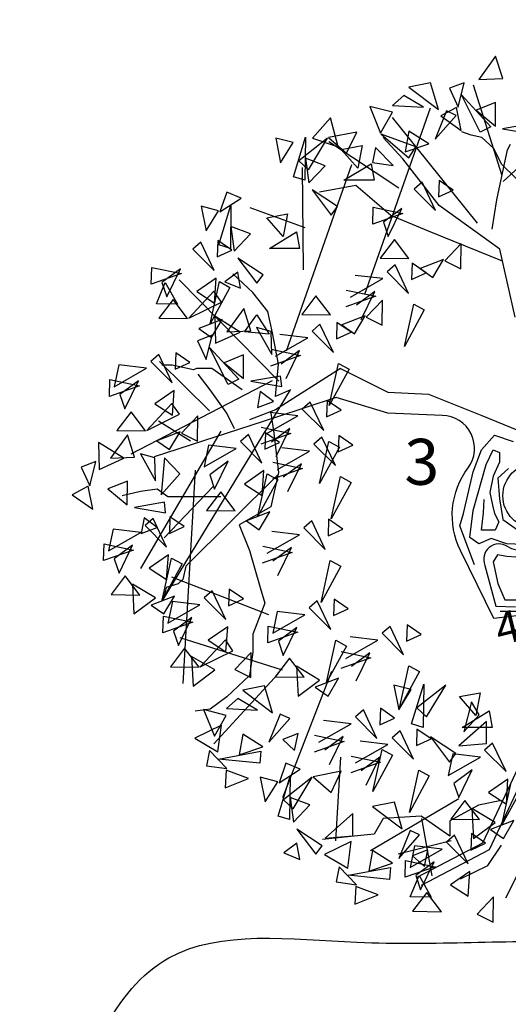
# Model space of a CAD drawing. Extents: x 8691 to 570326, y 1840 to 5021742.
# Drawn here: x 181005 to 181011, y 1671875 to 1671886 of the extents above; entities that cross this region are included whole.
import ezdxf

# ---------------------------------------------------------------- set-up
doc = ezdxf.new("R2010")
doc.units = 0
doc.header["$LTSCALE"] = 0.1
doc.header["$MEASUREMENT"] = 0
doc.layers.get('0').update_dxf_attribs({"linetype": 'CONTINUOUS'})
doc.layers.get('DEFPOINTS').update_dxf_attribs({"linetype": 'CONTINUOUS'})
for name, color, linetype in [('01', 7, 'CONTINUOUS'), ('02', 9, 'CONTINUOUS'), ('CURVAS', 7, 'CONTINUOUS'), ('Tronco', 15, 'CONTINUOUS'), ('ÁRVORES', 90, 'CONTINUOUS')]:
    doc.layers.add(name, color=color, linetype=linetype)
doc.styles.add('arial', font='ARIAL.TTF')
doc.styles.add('times', font='verdana.TTF')
doc.dimstyles.new('LOCAL$0', dxfattribs={"dimtxt": 0.6, "dimasz": 0.3, "dimexe": 0.2, "dimexo": 0.2, "dimgap": 0.25, "dimtad": 0, "dimzin": 0, "dimdsep": 46, "dimtxsty": 'times', "dimblk": 'ARCHTICK', "dimcen": 0.09, "dimclrt": 10, "dimaunit": 1, "dimadec": 0, "dimazin": 0, "dimtfac": 1, "dimtofl": 0, "dimtmove": 0, "dimatfit": 3, "dimldrblk": 'OBLIQUE', "dimfxl": 0, "dimtolj": 1, "dimtzin": 0, "dimarcsym": 0})

# ---------------------------------------------------------------- blocks, each defined once
blk = doc.blocks.new('_ArchTick')
at = {"layer": '01', "color": 0, "const_width": 0.15}
blk.add_lwpolyline([(-0.5, -0.5), (0.5, 0.5)], dxfattribs=at)
blk = doc.blocks.new('*D16')
at = {"layer": '01', "color": 0, "lineweight": -2}
for p, q in [((181002.95, 1671909.487), (181004.588, 1671910.165)), ((181004.403, 1671910.088), (181009.745, 1671897.175)), ((181016.025, 1671881.995), (181010.807, 1671894.609)), ((181014.572, 1671881.394), (181016.21, 1671882.072))]:
    blk.add_line(p, q, dxfattribs=at)
at = {"layer": 'DEFPOINTS', "color": 0}
for p in [(181002.765, 1671909.411, 51.058), (181016.025, 1671881.995), (181014.387, 1671881.318, 51.058)]:
    blk.add_point(p, dxfattribs=at)
at = {"layer": '01', "color": 0, "lineweight": -2, "xscale": 0.3, "yscale": 0.3, "zscale": 0.2999999999999972}
for p, rotation in [((181004.403, 1671910.088), 112.4750265297355), ((181016.025, 1671881.995), 292.4750265297355)]:
    blk.add_blockref('_ArchTick', p, dxfattribs=dict(at, rotation=rotation))
at = {"layer": '01', "color": 10, "insert": (181010.276, 1671895.892), "char_height": 0.6, "attachment_point": 5, "rotation": 292.475, "style": 'times'}
blk.add_mtext('\\A1;30.40', dxfattribs=at)
blk = doc.blocks.new('_OBLIQUE')
at = {"color": 0, "linetype": 'ByBlock'}
blk.add_line((-0.5, -0.5), (0.5, 0.5), dxfattribs=at)
blk = doc.blocks.new('COTANIVEL')
at = {"layer": 'CURVAS'}
for p, q in [((0.002, 0.35), (-0.002, -0.35)), ((0.002, -0.2), (0.002, 0.069)), ((-0.348, 0), (0.352, 0))]:
    blk.add_line(p, q, dxfattribs=at)
at = {"layer": 'CURVAS', "const_width": 0.2}
for points in [[(0.1, 0, 0.412317), (0.001, 0.1)], [(-0.1, 0, 0.412317), (-0.001, -0.1, 0.412317)]]:
    blk.add_lwpolyline(points, format="xyb", dxfattribs=at)
at = {"layer": 'CURVAS'}
blk.add_circle((0.002, 0), 0.2, dxfattribs=at)
at = {"layer": 'CURVAS', "style": 'arial'}
blk.add_attdef('COTA', (0.626, -0.177), '', height=0.35, dxfattribs=at)
blk = doc.blocks.new('ARV')
at = {"layer": 'Tronco'}
for p, q in [((-1.441, 3.668), (-1.656, 3.899)), ((-0.698, 3.923), (-0.797, 3.96)), ((-0.582, 3.899), (-0.698, 3.923)), ((-0.45, 3.778), (-0.582, 3.899)), ((-0.368, 3.608), (-0.45, 3.778)), ((-0.417, 3.219), (-0.302, 3.766)), ((-0.302, 3.766), (-0.269, 3.826)), ((-1.045, 3.158), (-1.441, 3.668)), ((0.243, 3.009), (-0.368, 3.608)), ((-1.953, 3.377), (-2.35, 3.304)), ((-1.573, 3.049), (-1.953, 3.377)), ((-0.467, 2.903), (-0.417, 3.219)), ((-0.384, 2.684), (-1.045, 3.158)), ((-1.573, 3.049), (-1.573, 3.049)), ((-1.573, 3.049), (-1.573, 3.049)), ((-1.161, 2.879), (-1.573, 3.049)), ((-0.355, 2.554), (-1.161, 2.879)), ((-0.219, 1.943), (-0.384, 2.684)), ((-3.076, 2.211), (-3.291, 2.417)), ((-2.911, 2.004), (-3.076, 2.211)), ((-2.862, 1.773), (-2.911, 2.004)), ((-2.796, 1.433), (-2.862, 1.773)), ((-4.067, 1.421), (-4.067, 1.421)), ((-3.952, 1.421), (-4.067, 1.421)), ((-3.721, 1.372), (-3.952, 1.421)), ((-2.829, 1.081), (-2.796, 1.433)), ((-3.687, 1.384), (-3.721, 1.372)), ((-3.522, 1.384), (-3.687, 1.384)), ((-3.192, 1.154), (-3.522, 1.384)), ((-2.118, 1.384), (-2.829, 0.935)), ((-4.051, -1.13), (-2.663, 1.154)), ((-2.663, 1.154), (-2.829, 1.081)), ((-2.829, 0.935), (-3.109, 0.826)), ((-2.802, 0.227), (-3.803, -0.766)), ((-4.299, 0.048), (-4.497, -0.001)), ((-4.117, 0.072), (-4.299, 0.048)), ((-4.001, -0.013), (-4.117, 0.072)), ((-3.423, -0.013), (-4.001, -0.013)), ((-3.803, -0.766), (-3.836, -0.912)), ((-3.886, -0.96), (-4.018, -0.997)), ((-3.836, -0.912), (-3.886, -0.96)), ((-4.018, -0.997), (-4.051, -1.13)), ((-0.318, -4.374), (0.243, -3.26)), ((-0.913, -3.754), (-1.491, -3.9)), ((-0.516, -4.022), (-0.368, -3.803)), ((-0.814, -4.168), (-0.516, -4.022))]:
    blk.add_line(p, q, dxfattribs=at)
for points in [[(-3.275, 0.728), (-3.357, 0.898), (-3.539, 1.154), (-3.671, 1.324)], [(-2.118, 1.384), (-1.606, 1.129), (-1.161, 1.105), (-0.582, 0.874), (0.059, 0.611)], [(-2.878, 0.898), (-2.845, 0.68), (-2.796, 0.255), (-2.878, -0.122), (-3.225, -0.316), (-3.109, -0.596), (-2.994, -0.997), (-2.944, -1.167), (-3.076, -1.507), (-3.076, -1.701), (-3.109, -1.956), (-3.357, -2.187), (-3.539, -2.321), (-3.704, -2.345)], [(-3.754, 0.595), (-4.1, 0.813)], [(-3.423, 0.704), (-4.299, -0.79)], [(-0.661, -0.75), (-0.819, -0.328), (-0.781, -0.192), (-0.676, 0.259), (-0.586, 0.501), (-0.443, 0.659), (-0.239, 0.59)], [(-0.291, 0.297), (-0.405, 0.192), (-0.39, -0.035), (-0.352, -0.26), (-0.096, -0.441)], [(-0.133, -0.531), (-0.307, -0.524), (-0.48, -0.464), (-0.615, -0.524), (-0.713, -0.455), (-0.676, -0.162), (-0.533, 0.342), (-0.458, 0.501), (-0.39, 0.47), (-0.39, 0.365), (-0.458, 0.215), (-0.495, 0.034), (-0.465, -0.102), (-0.443, -0.192), (-0.397, -0.283), (-0.434, -0.373), (-0.586, -0.373), (-0.562, -0.185), (-0.555, -0.042)], [(-3.704, 0.279), (-3.836, -2.042)], [(-0.382, -1.254), (-0.051, -1.254)], [(-0.111, -0.674), (-0.307, -0.66), (-0.412, -0.644), (-0.458, -0.719), (-0.405, -0.953), (-0.329, -1.134), (-0.194, -1.134)], [(0.015, -1.25), (-0.002, -2.367), (-0.177, -2.942), (-0.573, -3.781), (-1.288, -4.155)], [(0.111, -1.252), (0.095, -2.382), (-0.087, -2.977), (-0.5, -3.852), (-1.243, -4.24)], [(-0.368, -3.317), (-0.616, -3.366), (-0.929, -3.536), (-0.929, -3.706), (-1.243, -3.487), (-1.656, -3.512), (-1.755, -3.682), (-1.97, -3.706), (-2.317, -3.742)]]:
    blk.add_lwpolyline(points, dxfattribs=at)
for points in [[(0.901, -0.377, -0.140348), (0.689, -0.547, 0.323401), (0.26, -1.252), (-0.45, -1.337), (-0.814, -0.596, -0.28078), (-0.731, 0.303, 0.610406), (-1.012, 0.874), (-1.606, 0.898), (-2.168, 1.069), (-2.829, 0.85), (-4.15, 0.425)], [(0.063, -0.464, -0.444427), (-0.3, -0.553, 0.743605), (-0.548, -0.757), (-0.427, -1.201), (-0.216, -1.209)]]:
    blk.add_lwpolyline(points, format="xyb", dxfattribs=at)
blk.add_circle((0, 0), 0.352, dxfattribs=at)
at = {"layer": 'ÁRVORES'}
for p, q in [((-0.431, 4.784), (-0.614, 4.53)), ((-0.353, 4.541), (-0.431, 4.784)), ((-0.614, 4.53), (-0.353, 4.541)), ((-1.138, 4.494), (-1.375, 4.447)), ((-1.375, 4.447), (-1.053, 4.202)), ((-1.053, 4.202), (-1.138, 4.494)), ((-0.773, 4.493), (-0.932, 4.434)), ((-0.932, 4.434), (-0.839, 4.229)), ((-0.839, 4.229), (-0.773, 4.493)), ((-0.361, 3.481), (-0.672, 4.469)), ((-1.429, 4.356), (-1.552, 4.247)), ((-1.215, 4.229), (-1.429, 4.356)), ((-0.6, 3.958), (-0.801, 4.363)), ((-0.801, 4.363), (-0.483, 4.016)), ((-1.854, 2.194), (-1.141, 4.22)), ((-1.554, 4.173), (-1.801, 4.236)), ((-1.801, 4.236), (-1.683, 3.946)), ((-1.552, 4.247), (-1.215, 4.229)), ((-0.966, 4.188), (-1.09, 3.882)), ((-0.858, 4.226), (-1.029, 4.134)), ((-0.862, 4.138), (-0.966, 4.188)), ((-0.807, 3.974), (-0.858, 4.226)), ((-0.431, 4.281), (-0.643, 4.195)), ((-0.643, 4.195), (-0.433, 4.024)), ((-0.433, 4.024), (-0.431, 4.281)), ((-0.349, 3.421), (0.513, 4.21)), ((-2.23, 4.112), (-2.423, 3.893)), ((-2.146, 3.799), (-2.23, 4.112)), ((-1.683, 3.946), (-1.554, 4.173)), ((-0.629, 2.968), (-1.552, 4.117)), ((-1.09, 3.882), (-0.862, 4.138)), ((-1.029, 4.134), (-0.807, 3.974)), ((-1.375, 3.969), (-1.415, 3.743)), ((-1.158, 3.831), (-1.375, 3.969)), ((-0.483, 4.016), (-0.6, 3.958)), ((-0.028, 4.051), (-0.354, 3.994)), ((-0.354, 3.994), (-0.015, 3.936)), ((-2.637, 3.843), (-2.825, 3.893)), ((-2.825, 3.893), (-2.772, 3.624)), ((-2.632, 3.471), (-2.502, 3.904)), ((-2.262, 3.893), (-2.574, 3.646)), ((-2.502, 3.904), (-2.507, 3.433)), ((-2.47, 3.548), (-2.262, 3.893)), ((-2.423, 3.893), (-2.146, 3.799)), ((-1.943, 3.958), (-2.251, 3.898)), ((-2.251, 3.898), (-2.053, 3.728)), ((-2.053, 3.728), (-1.943, 3.958)), ((-1.298, 3.798), (-1.676, 3.936)), ((-1.676, 3.936), (-1.374, 3.677)), ((-2.772, 3.624), (-2.637, 3.843)), ((-1.485, 3.349), (-2.246, 3.851)), ((-2.111, 3.767), (-1.885, 3.81)), ((-1.932, 3.564), (-2.111, 3.767)), ((-1.885, 3.81), (-1.932, 3.564)), ((-1.737, 3.791), (-1.771, 3.625)), ((-1.548, 3.595), (-1.737, 3.791)), ((-1.415, 3.743), (-1.158, 3.831)), ((-1.374, 3.677), (-1.298, 3.798)), ((-2.574, 3.646), (-2.47, 3.548)), ((-2.288, 3.591), (-2.502, 3.673)), ((-2.502, 3.673), (-2.465, 3.405)), ((-2.709, 1.579), (-1.996, 3.606)), ((-2.524, 2.457), (-2.532, 3.573)), ((-2.465, 3.405), (-2.288, 3.591)), ((-2.083, 3.433), (-1.787, 3.613)), ((-1.787, 3.613), (-1.755, 3.433)), ((-1.771, 3.625), (-1.548, 3.595)), ((-2.507, 3.433), (-2.632, 3.471)), ((-1.755, 3.433), (-2.083, 3.433)), ((-1.046, 3.432), (-1.052, 3.253)), ((-0.892, 3.327), (-1.046, 3.432)), ((-2.151, 3.147), (-2.428, 3.328)), ((-2.428, 3.328), (-2.22, 3.055)), ((-1.231, 3.414), (-1.317, 3.338)), ((-1.317, 3.338), (-1.084, 3.104)), ((-1.084, 3.104), (-1.231, 3.414)), ((-1.052, 3.253), (-0.892, 3.327)), ((-3.359, 3.304), (-3.432, 3.091)), ((-3.432, 3.091), (-3.203, 3.239)), ((-3.203, 3.239), (-3.359, 3.304)), ((-3.448, 3.102), (-3.636, 3.151)), ((-3.636, 3.151), (-3.583, 2.882)), ((-3.443, 2.73), (-3.313, 3.162)), ((-3.313, 3.162), (-3.318, 2.691)), ((-2.506, 2.916), (-3.102, 3.133)), ((-2.22, 3.055), (-2.151, 3.147)), ((-1.769, 2.957), (-1.764, 3.139)), ((-1.764, 3.139), (-1.442, 3.072)), ((-1.453, 3.125), (-1.653, 2.977)), ((-1.6, 2.821), (-1.453, 3.125)), ((-3.583, 2.882), (-3.448, 3.102)), ((-2.922, 3.025), (-2.696, 3.069)), ((-2.743, 2.822), (-2.922, 3.025)), ((-2.696, 3.069), (-2.743, 2.822)), ((-1.442, 3.072), (-1.769, 2.957)), ((-3.099, 2.849), (-3.313, 2.932)), ((-3.313, 2.932), (-3.276, 2.663)), ((-1.653, 2.977), (-1.6, 2.821)), ((-3.276, 2.663), (-3.099, 2.849)), ((-2.894, 2.691), (-2.598, 2.871)), ((-2.598, 2.871), (-2.566, 2.691)), ((-1.533, 2.79), (-1.687, 2.587)), ((-1.374, 2.583), (-1.533, 2.79)), ((-3.642, 2.76), (-3.728, 2.684)), ((-3.728, 2.684), (-3.494, 2.45)), ((-3.494, 2.45), (-3.642, 2.76)), ((-3.457, 2.778), (-3.463, 2.599)), ((-3.303, 2.673), (-3.457, 2.778)), ((-3.318, 2.691), (-3.443, 2.73)), ((-2.566, 2.691), (-2.894, 2.691)), ((-0.807, 2.744), (-0.985, 2.557)), ((-0.811, 2.47), (-0.807, 2.744)), ((-3.463, 2.599), (-3.303, 2.673)), ((-2.962, 2.406), (-3.239, 2.587)), ((-3.239, 2.587), (-3.031, 2.313)), ((-1.687, 2.587), (-1.374, 2.583)), ((-4.18, 2.303), (-4.174, 2.485)), ((-4.174, 2.485), (-3.853, 2.418)), ((-3.863, 2.47), (-4.064, 2.322)), ((-4.011, 2.166), (-3.863, 2.47)), ((-1.525, 2.514), (-1.612, 2.437)), ((-1.378, 2.203), (-1.525, 2.514)), ((-1.34, 2.532), (-1.346, 2.353)), ((-1.186, 2.426), (-1.34, 2.532)), ((-0.998, 2.571), (-1.252, 2.473)), ((-1.252, 2.473), (-1.113, 2.377)), ((-1.113, 2.377), (-0.998, 2.571)), ((-0.985, 2.557), (-0.811, 2.47)), ((-3.853, 2.418), (-4.18, 2.303)), ((-3.474, 2.367), (-3.685, 2.222)), ((-3.493, 2.097), (-3.474, 2.367)), ((-3.239, 2.434), (-3.38, 2.329)), ((-3.208, 2.258), (-3.239, 2.434)), ((-3.031, 2.313), (-2.962, 2.406)), ((-2.01, 2.162), (-1.658, 2.363)), ((-1.658, 2.363), (-1.96, 2.398)), ((-1.612, 2.437), (-1.378, 2.203)), ((-1.346, 2.353), (-1.186, 2.426)), ((-4.124, 2.089), (-4.028, 2.321)), ((-4.064, 2.322), (-4.011, 2.166)), ((-4.028, 2.321), (-3.895, 2.085)), ((-2.792, 1.247), (-3.875, 2.35)), ((-3.54, 1.871), (-3.439, 2.331)), ((-3.324, 2.268), (-3.54, 1.871)), ((-3.439, 2.331), (-3.324, 2.268)), ((-3.38, 2.329), (-3.208, 2.258)), ((-3.499, 2.226), (-3.773, 1.931)), ((-3.685, 2.222), (-3.493, 2.097)), ((-3.416, 2.108), (-3.499, 2.226)), ((-2.388, 2.176), (-2.542, 1.973)), ((-2.229, 1.969), (-2.388, 2.176)), ((-1.736, 2.172), (-2.063, 2.056)), ((-2.058, 2.239), (-1.736, 2.172)), ((-1.747, 2.224), (-1.947, 2.076)), ((-1.894, 1.92), (-1.747, 2.224)), ((-3.895, 2.085), (-4.124, 2.089)), ((-3.943, 2.136), (-4.098, 1.933)), ((-3.785, 1.929), (-3.943, 2.136)), ((-3.773, 1.931), (-3.416, 2.108)), ((-3.174, 2.037), (-3.357, 1.783)), ((-3.097, 1.794), (-3.174, 2.037)), ((-1.662, 2.129), (-1.84, 1.943)), ((-1.665, 1.856), (-1.662, 2.129)), ((-1.423, 1.625), (-1.322, 2.085)), ((-1.322, 2.085), (-1.207, 2.022)), ((-4.098, 1.933), (-3.785, 1.929)), ((-3.214, 1.782), (-3.489, 1.953)), ((-3.489, 1.953), (-3.48, 1.661)), ((-3.166, 1.783), (-3.031, 1.969)), ((-3.031, 1.969), (-2.897, 1.757)), ((-2.542, 1.973), (-2.229, 1.969)), ((-1.853, 1.957), (-2.107, 1.859)), ((-1.968, 1.763), (-1.853, 1.957)), ((-1.84, 1.943), (-1.665, 1.856)), ((-1.207, 2.022), (-1.423, 1.625)), ((-3.409, 1.917), (-3.663, 1.819)), ((-3.524, 1.723), (-3.409, 1.917)), ((-2.875, 1.786), (-3.033, 1.832)), ((-3.033, 1.832), (-2.869, 1.536)), ((-2.344, 1.869), (-2.43, 1.793)), ((-2.197, 1.559), (-2.344, 1.869)), ((-2.159, 1.887), (-2.165, 1.709)), ((-2.005, 1.782), (-2.159, 1.887)), ((-2.107, 1.859), (-1.968, 1.763)), ((-3.517, 1.746), (-3.676, 1.687)), ((-3.663, 1.819), (-3.524, 1.723)), ((-3.583, 1.482), (-3.517, 1.746)), ((-3.48, 1.661), (-3.214, 1.782)), ((-3.357, 1.783), (-3.097, 1.794)), ((-2.897, 1.757), (-3.166, 1.783)), ((-2.869, 1.536), (-2.875, 1.786)), ((-2.828, 1.518), (-2.477, 1.719)), ((-2.477, 1.719), (-2.779, 1.754)), ((-2.43, 1.793), (-2.197, 1.559)), ((-2.165, 1.709), (-2.005, 1.782)), ((-3.676, 1.687), (-3.583, 1.482)), ((-3.344, 1.211), (-3.545, 1.615)), ((-3.545, 1.615), (-3.227, 1.269)), ((-4.099, 1.539), (-4.185, 1.463)), ((-3.952, 1.229), (-4.099, 1.539)), ((-3.914, 1.557), (-3.92, 1.378)), ((-3.76, 1.452), (-3.914, 1.557)), ((-3.175, 1.533), (-3.387, 1.447)), ((-3.177, 1.277), (-3.175, 1.533)), ((-2.555, 1.527), (-2.882, 1.412)), ((-2.876, 1.595), (-2.555, 1.527)), ((-2.565, 1.58), (-2.766, 1.432)), ((-2.713, 1.276), (-2.565, 1.58)), ((-4.534, 1.424), (-4.583, 1.187)), ((-4.232, 1.388), (-4.534, 1.424)), ((-4.185, 1.463), (-3.952, 1.229)), ((-3.547, 0.925), (-4.092, 1.461)), ((-3.92, 1.378), (-3.76, 1.452)), ((-3.387, 1.447), (-3.177, 1.277)), ((-2.242, 0.981), (-2.141, 1.441)), ((-2.141, 1.441), (-2.026, 1.377)), ((-4.583, 1.187), (-4.232, 1.388)), ((-2.772, 1.303), (-3.097, 1.246)), ((-2.759, 1.189), (-2.772, 1.303)), ((-2.026, 1.377), (-2.242, 0.981)), ((-4.637, 1.082), (-4.631, 1.264)), ((-4.31, 1.197), (-4.637, 1.082)), ((-4.631, 1.264), (-4.31, 1.197)), ((-4.32, 1.249), (-4.521, 1.101)), ((-4.468, 0.945), (-4.32, 1.249)), ((-2.863, 1.251), (-4.404, 0.452)), ((-3.227, 1.269), (-3.344, 1.211)), ((-3.097, 1.246), (-2.759, 1.189)), ((-4.521, 1.101), (-4.468, 0.945)), ((-3.931, 1.146), (-4.142, 1.001)), ((-3.95, 0.876), (-3.931, 1.146)), ((-2.993, 1.135), (-3.025, 0.961)), ((-2.85, 1.027), (-2.993, 1.135)), ((-3.956, 1.005), (-4.23, 0.71)), ((-4.142, 1.001), (-3.95, 0.876)), ((-3.873, 0.887), (-3.956, 1.005)), ((-3.025, 0.961), (-2.85, 1.027)), ((-2.45, 1.02), (-2.537, 0.944)), ((-2.303, 0.71), (-2.45, 1.02)), ((-2.265, 1.038), (-2.271, 0.86)), ((-2.111, 0.933), (-2.265, 1.038)), ((-4.4, 0.915), (-4.555, 0.712)), ((-4.242, 0.708), (-4.4, 0.915)), ((-4.23, 0.71), (-3.873, 0.887)), ((-3.675, 0.869), (-3.852, 0.682)), ((-3.678, 0.595), (-3.675, 0.869)), ((-2.935, 0.669), (-2.583, 0.87)), ((-2.583, 0.87), (-2.885, 0.905)), ((-2.537, 0.944), (-2.303, 0.71)), ((-2.271, 0.86), (-2.111, 0.933)), ((-4.441, 0.663), (-4.624, 0.409)), ((-4.555, 0.712), (-4.242, 0.708)), ((-4.363, 0.42), (-4.441, 0.663)), ((-3.866, 0.696), (-4.12, 0.598)), ((-3.981, 0.502), (-3.866, 0.696)), ((-3.852, 0.682), (-3.678, 0.595)), ((-3.122, 0.667), (-3.208, 0.59)), ((-2.975, 0.356), (-3.122, 0.667)), ((-2.661, 0.678), (-2.988, 0.563)), ((-2.983, 0.746), (-2.661, 0.678)), ((-2.937, 0.685), (-2.943, 0.506)), ((-2.783, 0.579), (-2.937, 0.685)), ((-2.672, 0.731), (-2.872, 0.583)), ((-2.819, 0.427), (-2.672, 0.731)), ((-2.138, 0.656), (-2.144, 0.477)), ((-1.984, 0.551), (-2.138, 0.656)), ((-4.48, 0.408), (-4.755, 0.58)), ((-4.755, 0.58), (-4.746, 0.287)), ((-4.12, 0.598), (-3.981, 0.502)), ((-3.557, 0.551), (-3.606, 0.315)), ((-3.255, 0.516), (-3.557, 0.551)), ((-3.208, 0.59), (-2.975, 0.356)), ((-2.943, 0.506), (-2.783, 0.579)), ((-2.322, 0.638), (-2.409, 0.562)), ((-2.409, 0.562), (-2.175, 0.328)), ((-2.348, 0.132), (-2.247, 0.591)), ((-2.175, 0.328), (-2.322, 0.638)), ((-2.247, 0.591), (-2.132, 0.528)), ((-2.144, 0.477), (-1.984, 0.551)), ((-4.142, 0.412), (-4.299, 0.458)), ((-4.299, 0.458), (-4.135, 0.163)), ((-3.606, 0.315), (-3.255, 0.516)), ((-2.807, 0.287), (-2.456, 0.487)), ((-2.456, 0.487), (-2.758, 0.523)), ((-2.132, 0.528), (-2.348, 0.132)), ((-4.784, 0.372), (-4.942, 0.313)), ((-4.849, 0.108), (-4.784, 0.372)), ((-4.746, 0.287), (-4.48, 0.408)), ((-4.624, 0.409), (-4.363, 0.42)), ((-4.135, 0.163), (-4.142, 0.412)), ((-4.035, 0.414), (-4.072, 0.011)), ((-3.87, 0.237), (-4.035, 0.414)), ((-3.344, 0.377), (-3.544, 0.229)), ((-3.491, 0.073), (-3.344, 0.377)), ((-2.855, 0.364), (-2.534, 0.296)), ((-2.544, 0.349), (-2.745, 0.201)), ((-2.692, 0.045), (-2.544, 0.349)), ((-4.942, 0.313), (-4.849, 0.108)), ((-4.072, 0.011), (-3.87, 0.237)), ((-3.544, 0.229), (-3.491, 0.073)), ((-2.954, 0.274), (-3.166, 0.128)), ((-3.02, -0.222), (-2.919, 0.238)), ((-2.973, 0.004), (-2.954, 0.274)), ((-2.919, 0.238), (-2.804, 0.175)), ((-2.534, 0.296), (-2.861, 0.181)), ((-4.441, 0.16), (-4.654, 0.074)), ((-4.443, -0.097), (-4.441, 0.16)), ((-3.166, 0.128), (-2.973, 0.004)), ((-2.804, 0.175), (-3.02, -0.222)), ((-2.221, -0.25), (-2.12, 0.209)), ((-2.005, 0.146), (-2.221, -0.25)), ((-2.12, 0.209), (-2.005, 0.146)), ((-4.869, 0.105), (-5.04, 0.012)), ((-5.04, 0.012), (-4.817, -0.147)), ((-4.817, -0.147), (-4.869, 0.105)), ((-4.654, 0.074), (-4.443, -0.097)), ((-3.502, 0.106), (-4.04, -0.459)), ((-3.424, 0.043), (-3.578, -0.16)), ((-3.265, -0.164), (-3.424, 0.043)), ((-4.038, -0.07), (-4.364, -0.128)), ((-4.025, -0.185), (-4.038, -0.07)), ((-4.364, -0.128), (-4.025, -0.185)), ((-3.578, -0.16), (-3.265, -0.164)), ((-2.889, -0.176), (-3.143, -0.274)), ((-3.004, -0.37), (-2.889, -0.176)), ((-4.259, -0.239), (-4.291, -0.412)), ((-4.117, -0.347), (-4.259, -0.239)), ((-4.161, -0.249), (-4.248, -0.325)), ((-4.014, -0.559), (-4.161, -0.249)), ((-3.977, -0.231), (-3.983, -0.41)), ((-3.823, -0.336), (-3.977, -0.231)), ((-3.143, -0.274), (-3.004, -0.37)), ((-2.433, -0.274), (-2.52, -0.35)), ((-2.286, -0.584), (-2.433, -0.274)), ((-2.249, -0.256), (-2.255, -0.435)), ((-2.095, -0.362), (-2.249, -0.256)), ((-4.597, -0.364), (-4.646, -0.6)), ((-4.646, -0.6), (-4.295, -0.4)), ((-4.295, -0.4), (-4.597, -0.364)), ((-4.291, -0.412), (-4.117, -0.347)), ((-4.248, -0.325), (-4.014, -0.559)), ((-3.983, -0.41), (-3.823, -0.336)), ((-2.918, -0.626), (-2.567, -0.425)), ((-2.567, -0.425), (-2.869, -0.389)), ((-2.52, -0.35), (-2.286, -0.584)), ((-2.255, -0.435), (-2.095, -0.362)), ((-4.7, -0.706), (-4.694, -0.524)), ((-4.694, -0.524), (-4.373, -0.591)), ((-4.373, -0.591), (-4.7, -0.706)), ((-4.383, -0.538), (-4.584, -0.686)), ((-4.531, -0.842), (-4.383, -0.538)), ((-3.994, -0.641), (-4.205, -0.787)), ((-4.013, -0.912), (-3.994, -0.641)), ((-2.645, -0.616), (-2.972, -0.732)), ((-2.966, -0.549), (-2.645, -0.616)), ((-2.655, -0.564), (-2.856, -0.712)), ((-2.803, -0.868), (-2.655, -0.564)), ((-4.584, -0.686), (-4.531, -0.842)), ((-4.06, -1.137), (-3.959, -0.678)), ((-3.844, -0.741), (-4.06, -1.137)), ((-3.959, -0.678), (-3.844, -0.741)), ((-2.332, -1.163), (-2.231, -0.703)), ((-2.231, -0.703), (-2.116, -0.766)), ((-4.205, -0.787), (-4.013, -0.912)), ((-2.116, -0.766), (-2.332, -1.163)), ((-4.463, -0.873), (-4.618, -1.076)), ((-4.304, -1.08), (-4.463, -0.873)), ((-4.386, -0.962), (-4.369, -1.285)), ((-4.135, -1.11), (-4.386, -0.962)), ((-2.899, -1.296), (-3.957, -0.887)), ((-3.516, -1.035), (-3.603, -1.111)), ((-3.369, -1.345), (-3.516, -1.035)), ((-3.331, -1.017), (-3.338, -1.196)), ((-3.177, -1.122), (-3.331, -1.017)), ((-4.618, -1.076), (-4.304, -1.08)), ((-4.369, -1.285), (-4.135, -1.11)), ((-3.929, -1.092), (-4.183, -1.19)), ((-4.043, -1.286), (-3.929, -1.092)), ((-3.951, -1.15), (-4.001, -1.386)), ((-3.65, -1.186), (-3.951, -1.15)), ((-3.603, -1.111), (-3.369, -1.345)), ((-3.338, -1.196), (-3.177, -1.122)), ((-2.373, -1.143), (-2.46, -1.219)), ((-2.226, -1.454), (-2.373, -1.143)), ((-2.189, -1.125), (-2.195, -1.304)), ((-2.035, -1.231), (-2.189, -1.125)), ((-4.183, -1.19), (-4.043, -1.286)), ((-4.001, -1.386), (-3.65, -1.186)), ((-2.809, -1.258), (-2.858, -1.495)), ((-2.507, -1.294), (-2.809, -1.258)), ((-2.46, -1.219), (-2.226, -1.454)), ((-2.195, -1.304), (-2.035, -1.231)), ((-4.054, -1.492), (-4.049, -1.31)), ((-3.727, -1.377), (-4.054, -1.492)), ((-4.049, -1.31), (-3.727, -1.377)), ((-3.738, -1.324), (-3.938, -1.472)), ((-3.885, -1.628), (-3.738, -1.324)), ((-2.858, -1.495), (-2.507, -1.294)), ((-3.938, -1.472), (-3.885, -1.628)), ((-3.348, -1.428), (-3.56, -1.573)), ((-3.367, -1.698), (-3.348, -1.428)), ((-2.912, -1.601), (-2.906, -1.418)), ((-2.585, -1.485), (-2.912, -1.601)), ((-2.906, -1.418), (-2.585, -1.485)), ((-2.595, -1.433), (-2.796, -1.581)), ((-2.743, -1.737), (-2.595, -1.433)), ((-1.579, -1.421), (-1.665, -1.497)), ((-1.665, -1.497), (-1.432, -1.731)), ((-1.432, -1.731), (-1.579, -1.421)), ((-1.394, -1.403), (-1.4, -1.582)), ((-1.24, -1.508), (-1.394, -1.403)), ((-2.752, -1.897), (-3.866, -1.545)), ((-3.373, -1.568), (-3.647, -1.863)), ((-3.56, -1.573), (-3.367, -1.698)), ((-3.291, -1.686), (-3.373, -1.568)), ((-2.796, -1.581), (-2.743, -1.737)), ((-2.272, -2.032), (-2.171, -1.572)), ((-2.171, -1.572), (-2.056, -1.635)), ((-2.063, -1.772), (-1.712, -1.572)), ((-1.712, -1.572), (-2.014, -1.536)), ((-1.4, -1.582), (-1.24, -1.508)), ((-3.818, -1.659), (-3.972, -1.862)), ((-3.659, -1.866), (-3.818, -1.659)), ((-3.647, -1.863), (-3.291, -1.686)), ((-3.093, -1.705), (-3.27, -1.892)), ((-3.096, -1.979), (-3.093, -1.705)), ((-2.056, -1.635), (-2.272, -2.032)), ((-2.111, -1.696), (-1.79, -1.763)), ((-1.801, -1.71), (-2.001, -1.859)), ((-1.948, -2.014), (-1.801, -1.71)), ((-3.741, -1.748), (-3.723, -2.071)), ((-3.489, -1.896), (-3.741, -1.748)), ((-2.675, -1.767), (-2.83, -1.97)), ((-2.516, -1.974), (-2.675, -1.767)), ((-1.79, -1.763), (-2.117, -1.878)), ((-3.972, -1.862), (-3.659, -1.866)), ((-3.723, -2.071), (-3.489, -1.896)), ((-3.27, -1.892), (-3.096, -1.979)), ((-2.219, -1.913), (-2.753, -3.286)), ((-2.599, -1.856), (-2.581, -2.18)), ((-2.347, -2.005), (-2.599, -1.856)), ((-1.477, -2.31), (-1.376, -1.85)), ((-1.261, -1.913), (-1.477, -2.31)), ((-1.376, -1.85), (-1.261, -1.913)), ((-2.798, -1.937), (-3.498, -2.701)), ((-2.83, -1.97), (-2.516, -1.974)), ((-2.581, -2.18), (-2.347, -2.005)), ((-2.141, -1.986), (-2.395, -2.084)), ((-2.255, -2.18), (-2.141, -1.986)), ((-2.946, -2.069), (-3.183, -2.116)), ((-3.183, -2.116), (-2.862, -2.361)), ((-2.862, -2.361), (-2.946, -2.069)), ((-2.395, -2.084), (-2.255, -2.18)), ((-1.349, -2.11), (-1.538, -2.061)), ((-1.538, -2.061), (-1.485, -2.329)), ((-1.485, -2.329), (-1.349, -2.11)), ((-1.345, -2.482), (-1.214, -2.05)), ((-0.974, -2.061), (-1.287, -2.307)), ((-1.214, -2.05), (-1.219, -2.52)), ((-1.182, -2.406), (-0.974, -2.061)), ((-3.238, -2.207), (-3.361, -2.316)), ((-3.024, -2.334), (-3.238, -2.207)), ((-0.823, -2.186), (-0.598, -2.143)), ((-0.645, -2.39), (-0.823, -2.186)), ((-0.693, -2.242), (-0.775, -2.569)), ((-0.609, -2.383), (-0.693, -2.242)), ((-0.598, -2.143), (-0.645, -2.39)), ((-3.363, -2.39), (-3.61, -2.327)), ((-3.61, -2.327), (-3.492, -2.617)), ((-3.361, -2.316), (-3.024, -2.334)), ((-1.87, -2.331), (-1.956, -2.407)), ((-1.723, -2.641), (-1.87, -2.331)), ((-1.685, -2.313), (-1.691, -2.492)), ((-1.531, -2.419), (-1.685, -2.313)), ((-1.287, -2.307), (-1.182, -2.406)), ((-0.796, -2.52), (-0.5, -2.34)), ((-0.5, -2.34), (-0.468, -2.52)), ((-3.492, -2.617), (-3.363, -2.39)), ((-2.775, -2.375), (-2.899, -2.682)), ((-2.899, -2.682), (-2.671, -2.425)), ((-2.671, -2.425), (-2.775, -2.375)), ((-2.003, -2.482), (-2.305, -2.446)), ((-1.956, -2.407), (-1.723, -2.641)), ((-1.691, -2.492), (-1.531, -2.419)), ((-0.53, -2.455), (-0.833, -2.723)), ((-0.775, -2.569), (-0.609, -2.383)), ((-0.53, -2.696), (-0.53, -2.455)), ((-3.415, -2.496), (-3.706, -2.638)), ((-3.454, -2.785), (-3.415, -2.496)), ((-2.355, -2.683), (-2.003, -2.482)), ((-1.471, -2.557), (-1.558, -2.633)), ((-1.324, -2.867), (-1.471, -2.557)), ((-1.219, -2.52), (-1.345, -2.482)), ((-1.287, -2.539), (-1.293, -2.718)), ((-1.133, -2.644), (-1.287, -2.539)), ((-0.468, -2.52), (-0.796, -2.52)), ((-3.706, -2.638), (-3.454, -2.785)), ((-3.184, -2.595), (-3.224, -2.821)), ((-2.967, -2.733), (-3.184, -2.595)), ((-2.582, -2.588), (-2.749, -2.652)), ((-2.749, -2.652), (-2.619, -2.771)), ((-2.619, -2.771), (-2.582, -2.588)), ((-2.081, -2.673), (-2.408, -2.789)), ((-2.403, -2.606), (-2.081, -2.673)), ((-2.092, -2.621), (-2.292, -2.769)), ((-2.239, -2.925), (-2.092, -2.621)), ((-1.605, -2.708), (-1.906, -2.672)), ((-1.558, -2.633), (-1.324, -2.867)), ((-1.293, -2.718), (-1.133, -2.644)), ((-0.863, -2.806), (-1.14, -2.625)), ((-1.14, -2.625), (-0.933, -2.898)), ((-3.546, -2.772), (-3.58, -2.938)), ((-3.357, -2.968), (-3.546, -2.772)), ((-3.45, -2.865), (-2.987, -2.779)), ((-3.224, -2.821), (-2.967, -2.733)), ((-2.987, -2.779), (-3, -2.91)), ((-1.956, -2.908), (-1.605, -2.708)), ((-1.768, -3.22), (-1.667, -2.76)), ((-1.667, -2.76), (-1.552, -2.823)), ((-0.833, -2.723), (-0.53, -2.696)), ((-0.463, -2.692), (-0.55, -2.768)), ((-0.55, -2.768), (-0.316, -3.002)), ((-0.316, -3.002), (-0.463, -2.692)), ((-3, -2.91), (-3.45, -2.865)), ((-2.121, -2.845), (-2.176, -3.755)), ((-2.004, -2.832), (-1.683, -2.899)), ((-1.693, -2.846), (-1.893, -2.995)), ((-1.841, -3.15), (-1.693, -2.846)), ((-1.552, -2.823), (-1.768, -3.22)), ((-0.898, -2.807), (-0.948, -3.044)), ((-0.948, -3.044), (-0.597, -2.843)), ((-0.933, -2.898), (-0.863, -2.806)), ((-0.597, -2.843), (-0.898, -2.807)), ((-3.58, -2.938), (-3.357, -2.968)), ((-3.364, -2.986), (-3.377, -3.18)), ((-3.123, -3.076), (-3.364, -2.986)), ((-2.716, -2.911), (-2.788, -3.124)), ((-2.788, -3.124), (-2.56, -2.976)), ((-2.56, -2.976), (-2.716, -2.911)), ((-2.111, -2.998), (-2.418, -3.059)), ((-2.22, -3.229), (-2.111, -2.998)), ((-1.683, -2.899), (-2.009, -3.014)), ((-1.37, -3.446), (-1.268, -2.986)), ((-1.268, -2.986), (-1.153, -3.049)), ((-0.685, -2.982), (-0.885, -3.13)), ((-0.833, -3.285), (-0.685, -2.982)), ((-3.377, -3.18), (-3.123, -3.076)), ((-2.804, -3.113), (-2.993, -3.063)), ((-2.993, -3.063), (-2.939, -3.332)), ((-2.799, -3.485), (-2.669, -3.052)), ((-2.429, -3.063), (-2.742, -3.31)), ((-2.669, -3.052), (-2.674, -3.523)), ((-2.637, -3.408), (-2.429, -3.063)), ((-2.418, -3.059), (-2.22, -3.229)), ((-1.153, -3.049), (-1.37, -3.446)), ((-0.296, -3.085), (-0.507, -3.23)), ((-0.314, -3.355), (-0.296, -3.085)), ((-2.939, -3.332), (-2.804, -3.113)), ((-0.885, -3.13), (-0.833, -3.285)), ((-0.362, -3.581), (-0.26, -3.121)), ((-0.145, -3.184), (-0.362, -3.581)), ((-2.742, -3.31), (-2.637, -3.408)), ((-2.455, -3.365), (-2.669, -3.283)), ((-2.669, -3.283), (-2.632, -3.551)), ((-0.83, -3.299), (-1.792, -3.864)), ((-0.765, -3.316), (-0.919, -3.519)), ((-0.606, -3.523), (-0.765, -3.316)), ((-0.507, -3.23), (-0.314, -3.355)), ((-2.632, -3.551), (-2.455, -3.365)), ((-1.533, -3.335), (-1.77, -3.381)), ((-1.77, -3.381), (-1.449, -3.626)), ((-1.449, -3.626), (-1.533, -3.335)), ((-0.688, -3.405), (-0.671, -3.729)), ((-0.437, -3.554), (-0.688, -3.405)), ((-2.674, -3.523), (-2.799, -3.485)), ((-1.985, -3.458), (-2.288, -3.726)), ((-1.985, -3.699), (-1.985, -3.458)), ((-1.236, -3.512), (-1.126, -4.137)), ((-0.919, -3.519), (-0.606, -3.523)), ((-0.231, -3.535), (-0.485, -3.633)), ((-0.345, -3.729), (-0.231, -3.535)), ((-2.318, -3.809), (-2.595, -3.628)), ((-2.595, -3.628), (-2.387, -3.901)), ((-1.362, -3.641), (-1.486, -3.947)), ((-1.258, -3.691), (-1.362, -3.641)), ((-0.671, -3.729), (-0.437, -3.554)), ((-0.485, -3.633), (-0.345, -3.729)), ((-2.288, -3.726), (-1.985, -3.699)), ((-1.486, -3.947), (-1.258, -3.691)), ((-0.878, -3.695), (-0.965, -3.771)), ((-0.731, -4.005), (-0.878, -3.695)), ((-0.694, -3.677), (-0.7, -3.856)), ((-0.54, -3.782), (-0.694, -3.677)), ((-2.595, -3.781), (-2.737, -3.885)), ((-2.564, -3.957), (-2.595, -3.781)), ((-2.387, -3.901), (-2.318, -3.809)), ((-2.002, -3.761), (-2.293, -3.903)), ((-2.041, -4.051), (-2.002, -3.761)), ((-1.314, -3.81), (-1.363, -4.046)), ((-1.363, -4.046), (-1.012, -3.846)), ((-1.169, -3.854), (-1.336, -3.918)), ((-1.012, -3.846), (-1.314, -3.81)), ((-1.206, -4.036), (-1.169, -3.854)), ((-0.965, -3.771), (-0.731, -4.005)), ((-0.7, -3.856), (-0.54, -3.782)), ((-2.737, -3.885), (-2.564, -3.957)), ((-2.293, -3.903), (-2.041, -4.051)), ((-1.771, -3.86), (-1.811, -4.086)), ((-1.554, -3.998), (-1.771, -3.86)), ((-1.336, -3.918), (-1.206, -4.036)), ((-2.133, -4.037), (-2.167, -4.203)), ((-1.944, -4.233), (-2.133, -4.037)), ((-2.037, -4.13), (-1.574, -4.044)), ((-1.811, -4.086), (-1.554, -3.998)), ((-1.574, -4.044), (-1.587, -4.175)), ((-1.417, -4.152), (-1.411, -3.97)), ((-1.09, -4.037), (-1.417, -4.152)), ((-1.411, -3.97), (-1.09, -4.037)), ((-1.1, -3.984), (-1.301, -4.133)), ((-1.248, -4.288), (-1.1, -3.984)), ((-1.587, -4.175), (-2.037, -4.13)), ((-1.361, -4.365), (-1.265, -4.134)), ((-1.301, -4.133), (-1.248, -4.288)), ((-1.265, -4.134), (-1.132, -4.369)), ((-0.711, -4.088), (-0.922, -4.233)), ((-0.73, -4.358), (-0.711, -4.088)), ((-2.167, -4.203), (-1.944, -4.233)), ((-1.952, -4.251), (-1.964, -4.445)), ((-1.71, -4.342), (-1.952, -4.251)), ((-0.922, -4.233), (-0.73, -4.358)), ((-1.964, -4.445), (-1.71, -4.342)), ((-1.132, -4.369), (-1.361, -4.365)), ((-1.18, -4.319), (-1.335, -4.522)), ((-1.021, -4.526), (-1.18, -4.319)), ((-0.455, -4.365), (-0.632, -4.552)), ((-0.458, -4.639), (-0.455, -4.365)), ((-1.335, -4.522), (-1.021, -4.526)), ((-0.632, -4.552), (-0.458, -4.639))]:
    blk.add_line(p, q, dxfattribs=at)
blk = doc.blocks.new('*D25')
at = {"layer": '01', "color": 0, "lineweight": -2}
for p, q in [((180998.395, 1671876.429), (180997.508, 1671876.086)), ((180997.694, 1671876.158), (181003.918, 1671860.031)), ((181011.145, 1671841.304), (181004.921, 1671857.432)), ((181011.846, 1671841.575), (181010.959, 1671841.232))]:
    blk.add_line(p, q, dxfattribs=at)
at = {"layer": 'DEFPOINTS', "color": 0}
for p in [(180998.581, 1671876.501, 7.626), (180997.694, 1671876.158), (181012.032, 1671841.647, 7.626)]:
    blk.add_point(p, dxfattribs=at)
at = {"layer": '01', "color": 0, "lineweight": -2, "xscale": 0.3, "yscale": 0.3, "zscale": 0.3}
for p, rotation in [((180997.694, 1671876.158), 111.1032370706419), ((181011.145, 1671841.304), 291.1032370706419)]:
    blk.add_blockref('_ArchTick', p, dxfattribs=dict(at, rotation=rotation))
at = {"layer": '01', "color": 10, "insert": (181004.42, 1671858.731), "char_height": 0.6, "attachment_point": 5, "rotation": 291.1032, "style": 'times'}
blk.add_mtext('\\A1;37.36', dxfattribs=at)

msp = doc.modelspace()

# ---------------------------------------------------------------- linework, layer by layer
at = {"layer": 'CURVAS'}
for points in [[(180994.7263, 1671885.2428), (180995.8128, 1671885.9148), (180997.9858, 1671886.6385), (181002.5387, 1671887.1555), (181008.2816, 1671888.8097), (181010.9203, 1671889.5334), (181011.179, 1671889.5851)], [(181017.6116, 1671842.663), (181016.5797, 1671843.6637), (181015.5175, 1671844.3611), (181014.9977, 1671845.9897), (181014.8337, 1671848.2019), (181014.4237, 1671850.2502), (181013.1527, 1671853.5275), (181011.9226, 1671856.7639), (181009.9933, 1671861.3193), (181008.6821, 1671864.6599), (181006.0942, 1671871.3378), (181005.8665, 1671874.0109), (181006.9481, 1671875.9447), (181008.9973, 1671876.1153), (181011.4451, 1671876.1153), (181014.9743, 1671875.8878), (181016.1114, 1671876.0569)]]:
    msp.add_spline(points, degree=3, dxfattribs=at)

# ---------------------------------------------------------------- block references
at = {"layer": '01'}
msp.add_blockref('ARV', (181010.9377, 1671880.9743, 49.709), dxfattribs=at)
ref = msp.add_blockref('COTANIVEL', (181012.1362, 1671879.9124, -42.623), dxfattribs=dict(at, rotation=13.7594332796704))
ref.add_attrib('COTA', '49.70', (181010.5512, 1671879.3427, -42.623), dxfattribs={"layer": 'CURVAS', "height": 0.35, "rotation": 13.75943, "style": 'arial'})

# ---------------------------------------------------------------- texts
at = {"layer": '02', "insert": (181009.7031, 1671881.279), "char_height": 0.5, "width": 1.070699, "attachment_point": 5, "rotation": 0.18842, "style": 'times'}
msp.add_mtext('3', dxfattribs=at)

# ---------------------------------------------------------------- dimensions: what is measured, and where the dimension line sits
at = {"layer": '01'}
dim = msp.add_linear_dim(base=(181016.0252, 1671881.9954, -42.623), p1=(181002.7649, 1671909.4105, 8.435), p2=(181014.387, 1671881.3176, 8.435), angle=292.47503, dimstyle='LOCAL$0', dxfattribs=at)
dim.commit()
dim.dimension.update_dxf_attribs({"geometry": '*D16', "text_midpoint": (181010.2761, 1671895.8919, -42.623), "dimtype": 161})
dim = msp.add_aligned_dim(p1=(181012.0325, 1671841.6468, 7.626), p2=(180998.5812, 1671876.5008, 7.626), distance=0.9508, dimstyle='LOCAL$0', dxfattribs=at)
dim.commit()
dim.dimension.update_dxf_attribs({"geometry": '*D25', "text_midpoint": (181004.4198, 1671858.7315)})

doc.saveas('drawing.dxf')
